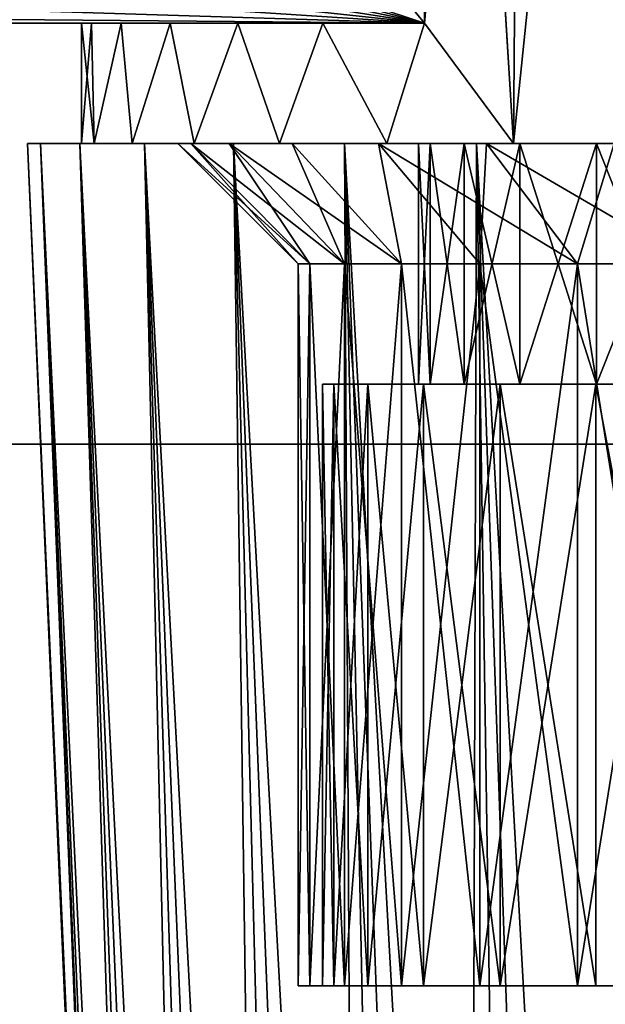
# Model space of a CAD drawing. Units: millimetres. Extents: x -43 to 25, y -89 to 238.
# Drawn here: x -7 to -2, y 20 to 29 of the extents above; entities that cross this region are included whole.
import ezdxf

# ---------------------------------------------------------------- set-up
doc = ezdxf.new("R2010")
doc.units = ezdxf.units.MM
doc.header["$LTSCALE"] = 52.148148
for name, color, linetype in [('31', 7, 'CONTINUOUS'), ('32', 7, 'CONTINUOUS'), ('34', 7, 'CONTINUOUS'), ('420', 7, 'CONTINUOUS'), ('423', 7, 'CONTINUOUS'), ('427', 7, 'CONTINUOUS'), ('475', 7, 'CONTINUOUS'), ('478', 7, 'CONTINUOUS'), ('479', 7, 'CONTINUOUS'), ('480', 7, 'CONTINUOUS'), ('481', 7, 'CONTINUOUS'), ('482', 7, 'CONTINUOUS'), ('483', 7, 'CONTINUOUS'), ('484', 7, 'CONTINUOUS'), ('485', 7, 'CONTINUOUS'), ('486', 7, 'CONTINUOUS'), ('487', 7, 'CONTINUOUS'), ('488', 7, 'CONTINUOUS'), ('87', 7, 'CONTINUOUS'), ('88', 7, 'CONTINUOUS'), ('89', 7, 'CONTINUOUS'), ('98', 7, 'CONTINUOUS')]:
    doc.layers.add(name, color=color, linetype=linetype)

msp = doc.modelspace()

# ---------------------------------------------------------------- linework, layer by layer
at = {"layer": '31', "color": 7, "linetype": 'CONTINUOUS', "true_color": 0xc8c8c8}
for points in [[(-25, 25, 16), (25, 25, 16), (4.2995, 9.4147, 16), (-25, 25, 16)], [(-6.7778, 7.822, 16), (-25, 25, 16), (-5.5957, 8.7069, 16), (-6.7778, 7.822, 16)], [(-5.5957, 8.7069, 16), (-25, 25, 16), (-4.2995, 9.4147, 16), (-5.5957, 8.7069, 16)], [(-4.2995, 9.4147, 16), (-25, 25, 16), (-2.9159, 9.9307, 16), (-4.2995, 9.4147, 16)], [(-2.9159, 9.9307, 16), (-25, 25, 16), (-1.473, 10.2446, 16), (-2.9159, 9.9307, 16)], [(-1.473, 10.2446, 16), (-25, 25, 16), (0, 10.35, 16), (-1.473, 10.2446, 16)], [(0, 10.35, 16), (-25, 25, 16), (1.473, 10.2446, 16), (0, 10.35, 16)], [(1.473, 10.2446, 16), (-25, 25, 16), (2.9159, 9.9307, 16), (1.473, 10.2446, 16)], [(2.9159, 9.9307, 16), (-25, 25, 16), (4.2995, 9.4147, 16), (2.9159, 9.9307, 16)]]:
    msp.add_3dface(points, dxfattribs=at)
at = {"layer": '32', "color": 7, "linetype": 'CONTINUOUS', "true_color": 0xc8c8c8}
for points in [[(-25, 25, 20), (-12.5, 12.5, 20), (25, 25, 20), (-25, 25, 20)], [(-12.5, 12.5, 20), (12.5, 12.5, 20), (25, 25, 20), (-12.5, 12.5, 20)]]:
    msp.add_3dface(points, dxfattribs=at)
at = {"layer": '34', "color": 7, "linetype": 'CONTINUOUS', "true_color": 0xc8c8c8}
for points in [[(25, 25, 16), (-25, 25, 16), (25, 25, 20), (25, 25, 16)], [(-25, 25, 16), (-25, 25, 20), (25, 25, 20), (-25, 25, 16)]]:
    msp.add_3dface(points, dxfattribs=at)
at = {"layer": '420', "color": 7, "linetype": 'CONTINUOUS', "true_color": 0xaaaaaa}
for points in [[(-3.3522, 39.45, 91.9), (-2.6129, 27.5, 92.6584), (-3.3522, 39.5, 91.9), (-3.3522, 39.45, 91.9)], [(-3.3522, 39.5, 91.9), (-2.6129, 27.5, 92.6584), (-2.5306, 37.7424, 92.7349), (-3.3522, 39.5, 91.9)], [(-3.3522, 28.5, 91.9), (-2.6129, 27.5, 92.6584), (-3.3522, 39.45, 91.9), (-3.3522, 28.5, 91.9)], [(-2.6129, 27.5, 92.6584), (-1.4164, 27.5, 93.6318), (-2.5306, 37.7424, 92.7349), (-2.6129, 27.5, 92.6584)], [(-2.5306, 37.7424, 92.7349), (-1.4164, 27.5, 93.6318), (-1.7054, 36.2978, 93.421), (-2.5306, 37.7424, 92.7349)], [(-6.2, 27.5, 84.4), (-6.0947, 27.5, 85.9388), (-6.2, 28.5, 84.4), (-6.2, 27.5, 84.4)], [(-6.0947, 27.5, 85.9388), (-6.1174, 28.5, 85.7636), (-6.2, 28.5, 84.4), (-6.0947, 27.5, 85.9388)], [(-6.0947, 27.5, 85.9388), (-5.871, 28.5, 87.107), (-6.1174, 28.5, 85.7636), (-6.0947, 27.5, 85.9388)], [(-6.0947, 27.5, 85.9388), (-5.781, 27.5, 87.4487), (-5.871, 28.5, 87.107), (-6.0947, 27.5, 85.9388)], [(-5.781, 27.5, 87.4487), (-5.4641, 28.5, 88.4112), (-5.871, 28.5, 87.107), (-5.781, 27.5, 87.4487)], [(-5.781, 27.5, 87.4487), (-5.2645, 27.5, 88.9019), (-5.4641, 28.5, 88.4112), (-5.781, 27.5, 87.4487)], [(-5.2645, 27.5, 88.9019), (-4.9028, 28.5, 89.6569), (-5.4641, 28.5, 88.4112), (-5.2645, 27.5, 88.9019)], [(-5.2645, 27.5, 88.9019), (-4.5549, 27.5, 90.2714), (-4.9028, 28.5, 89.6569), (-5.2645, 27.5, 88.9019)], [(-4.5549, 27.5, 90.2714), (-4.1955, 28.5, 90.8252), (-4.9028, 28.5, 89.6569), (-4.5549, 27.5, 90.2714)], [(-4.5549, 27.5, 90.2714), (-3.6655, 27.5, 91.5313), (-4.1955, 28.5, 90.8252), (-4.5549, 27.5, 90.2714)], [(-3.6655, 27.5, 91.5313), (-3.3522, 28.5, 91.9), (-4.1955, 28.5, 90.8252), (-3.6655, 27.5, 91.5313)], [(-3.6655, 27.5, 91.5313), (-2.6129, 27.5, 92.6584), (-3.3522, 28.5, 91.9), (-3.6655, 27.5, 91.5313)]]:
    msp.add_3dface(points, dxfattribs=at)
at = {"layer": '423', "color": 7, "linetype": 'CONTINUOUS', "true_color": 0xaaaaaa}
for points in [[(-2.531, 37.7431, 76.0655), (-3.3522, 28.5, 76.9), (-3.3522, 39.45, 76.9), (-2.531, 37.7431, 76.0655)], [(-2.6129, 27.5, 76.1416), (-3.3522, 28.5, 76.9), (-2.531, 37.7431, 76.0655), (-2.6129, 27.5, 76.1416)], [(-2.6129, 27.5, 76.1416), (-2.531, 37.7431, 76.0655), (-1.7061, 36.2989, 75.3795), (-2.6129, 27.5, 76.1416)], [(-1.4164, 27.5, 75.1682), (-2.6129, 27.5, 76.1416), (-1.7061, 36.2989, 75.3795), (-1.4164, 27.5, 75.1682)], [(-6.0947, 27.5, 82.8612), (-6.2, 27.5, 84.4), (-6.1174, 28.5, 83.0364), (-6.0947, 27.5, 82.8612)], [(-6.2, 27.5, 84.4), (-6.2, 28.5, 84.4), (-6.1174, 28.5, 83.0364), (-6.2, 27.5, 84.4)], [(-6.0947, 27.5, 82.8612), (-6.1174, 28.5, 83.0364), (-5.871, 28.5, 81.693), (-6.0947, 27.5, 82.8612)], [(-5.781, 27.5, 81.3513), (-6.0947, 27.5, 82.8612), (-5.871, 28.5, 81.693), (-5.781, 27.5, 81.3513)], [(-5.781, 27.5, 81.3513), (-5.871, 28.5, 81.693), (-5.4641, 28.5, 80.3888), (-5.781, 27.5, 81.3513)], [(-5.2645, 27.5, 79.8981), (-5.781, 27.5, 81.3513), (-5.4641, 28.5, 80.3888), (-5.2645, 27.5, 79.8981)], [(-5.2645, 27.5, 79.8981), (-5.4641, 28.5, 80.3888), (-4.9028, 28.5, 79.1431), (-5.2645, 27.5, 79.8981)], [(-4.5549, 27.5, 78.5286), (-5.2645, 27.5, 79.8981), (-4.9028, 28.5, 79.1431), (-4.5549, 27.5, 78.5286)], [(-4.5549, 27.5, 78.5286), (-4.9028, 28.5, 79.1431), (-4.1955, 28.5, 77.9748), (-4.5549, 27.5, 78.5286)], [(-3.6655, 27.5, 77.2687), (-4.5549, 27.5, 78.5286), (-4.1955, 28.5, 77.9748), (-3.6655, 27.5, 77.2687)], [(-3.6655, 27.5, 77.2687), (-4.1955, 28.5, 77.9748), (-3.3522, 28.5, 76.9), (-3.6655, 27.5, 77.2687)], [(-2.6129, 27.5, 76.1416), (-3.6655, 27.5, 77.2687), (-3.3522, 28.5, 76.9), (-2.6129, 27.5, 76.1416)]]:
    msp.add_3dface(points, dxfattribs=at)
at = {"layer": '427', "linetype": 'CONTINUOUS'}
for points in [[(-3.3522, 28.5, 76.9), (-12.4, 31.5, 76.9), (-12.4, 39.45, 76.9), (-3.3522, 28.5, 76.9)], [(-3.3522, 39.45, 76.9), (-3.3522, 28.5, 76.9), (-12.4, 39.45, 76.9), (-3.3522, 39.45, 76.9)], [(-3.3522, 28.5, 76.9), (-12.3423, 30.9145, 76.9), (-12.4, 31.5, 76.9), (-3.3522, 28.5, 76.9)], [(-3.3522, 28.5, 76.9), (-12.1716, 30.352, 76.9), (-12.3423, 30.9145, 76.9), (-3.3522, 28.5, 76.9)], [(-3.3522, 28.5, 76.9), (-11.8945, 29.8335, 76.9), (-12.1716, 30.352, 76.9), (-3.3522, 28.5, 76.9)], [(-3.3522, 28.5, 76.9), (-11.5213, 29.3787, 76.9), (-11.8945, 29.8335, 76.9), (-3.3522, 28.5, 76.9)], [(-3.3522, 28.5, 76.9), (-11.0665, 29.0055, 76.9), (-11.5213, 29.3787, 76.9), (-3.3522, 28.5, 76.9)], [(-3.3522, 28.5, 76.9), (-10.548, 28.7284, 76.9), (-11.0665, 29.0055, 76.9), (-3.3522, 28.5, 76.9)], [(-3.3522, 28.5, 76.9), (-9.9855, 28.5577, 76.9), (-10.548, 28.7284, 76.9), (-3.3522, 28.5, 76.9)], [(-3.3522, 28.5, 76.9), (-9.4, 28.5, 76.9), (-9.9855, 28.5577, 76.9), (-3.3522, 28.5, 76.9)]]:
    msp.add_3dface(points, dxfattribs=at)
at = {"layer": '475', "linetype": 'CONTINUOUS'}
for points in [[(-9.9855, 28.5577, 91.9), (-9.4, 28.5, 91.9), (-3.3522, 39.45, 91.9), (-9.9855, 28.5577, 91.9)], [(-9.4, 28.5, 91.9), (-3.3522, 28.5, 91.9), (-3.3522, 39.45, 91.9), (-9.4, 28.5, 91.9)]]:
    msp.add_3dface(points, dxfattribs=at)
at = {"layer": '478', "color": 7, "linetype": 'CONTINUOUS', "true_color": 0xaaaaaa}
for points in [[(-4.4, 20.5, 84.4), (-4.3033, 20.5, 85.7519), (-4.2, 20.5, 84.4), (-4.4, 20.5, 84.4)], [(-4.3033, 20.5, 83.0481), (-4.4, 20.5, 84.4), (-4.1053, 20.5, 83.0764), (-4.3033, 20.5, 83.0481)], [(-4.1053, 20.5, 83.0764), (-4.4, 20.5, 84.4), (-4.2, 20.5, 84.4), (-4.1053, 20.5, 83.0764)], [(-4.3033, 20.5, 85.7519), (-4.0152, 20.5, 87.0765), (-3.8233, 20.5, 87.0201), (-4.3033, 20.5, 85.7519)], [(-4.2, 20.5, 84.4), (-4.3033, 20.5, 85.7519), (-4.1053, 20.5, 85.7236), (-4.2, 20.5, 84.4)], [(-4.1053, 20.5, 85.7236), (-4.3033, 20.5, 85.7519), (-3.8233, 20.5, 87.0201), (-4.1053, 20.5, 85.7236)], [(-4.0152, 20.5, 81.7235), (-4.3033, 20.5, 83.0481), (-3.8233, 20.5, 81.7799), (-4.0152, 20.5, 81.7235)], [(-3.8233, 20.5, 81.7799), (-4.3033, 20.5, 83.0481), (-4.1053, 20.5, 83.0764), (-3.8233, 20.5, 81.7799)], [(-4.0152, 20.5, 87.0765), (-3.5415, 20.5, 88.3464), (-3.3596, 20.5, 88.2633), (-4.0152, 20.5, 87.0765)], [(-3.8233, 20.5, 87.0201), (-4.0152, 20.5, 87.0765), (-3.3596, 20.5, 88.2633), (-3.8233, 20.5, 87.0201)], [(-3.5415, 20.5, 80.4536), (-4.0152, 20.5, 81.7235), (-3.3596, 20.5, 80.5367), (-3.5415, 20.5, 80.4536)], [(-3.3596, 20.5, 80.5367), (-4.0152, 20.5, 81.7235), (-3.8233, 20.5, 81.7799), (-3.3596, 20.5, 80.5367)], [(-3.5415, 20.5, 88.3464), (-2.8917, 20.5, 89.5363), (-2.7236, 20.5, 89.428), (-3.5415, 20.5, 88.3464)], [(-3.3596, 20.5, 88.2633), (-3.5415, 20.5, 88.3464), (-2.7236, 20.5, 89.428), (-3.3596, 20.5, 88.2633)], [(-2.8917, 20.5, 79.2637), (-3.5415, 20.5, 80.4536), (-2.7236, 20.5, 79.372), (-2.8917, 20.5, 79.2637)], [(-2.7236, 20.5, 79.372), (-3.5415, 20.5, 80.4536), (-3.3596, 20.5, 80.5367), (-2.7236, 20.5, 79.372)], [(-2.8917, 20.5, 89.5363), (-2.0798, 20.5, 90.621), (-1.9285, 20.5, 90.4902), (-2.8917, 20.5, 89.5363)], [(-2.7236, 20.5, 89.428), (-2.8917, 20.5, 89.5363), (-1.9285, 20.5, 90.4902), (-2.7236, 20.5, 89.428)], [(-2.0798, 20.5, 78.179), (-2.8917, 20.5, 79.2637), (-1.9285, 20.5, 78.3098), (-2.0798, 20.5, 78.179)], [(-1.9285, 20.5, 78.3098), (-2.8917, 20.5, 79.2637), (-2.7236, 20.5, 79.372), (-1.9285, 20.5, 78.3098)], [(-2.0798, 20.5, 90.621), (-1.1212, 20.5, 91.5796), (-0.9903, 20.5, 91.4284), (-2.0798, 20.5, 90.621)], [(-1.9285, 20.5, 90.4902), (-2.0798, 20.5, 90.621), (-0.9903, 20.5, 91.4284), (-1.9285, 20.5, 90.4902)], [(-1.1212, 20.5, 77.2204), (-2.0798, 20.5, 78.179), (-0.9903, 20.5, 77.3716), (-1.1212, 20.5, 77.2204)], [(-0.9903, 20.5, 77.3716), (-2.0798, 20.5, 78.179), (-1.9285, 20.5, 78.3098), (-0.9903, 20.5, 77.3716)]]:
    msp.add_3dface(points, dxfattribs=at)
at = {"layer": '479', "color": 7, "linetype": 'CONTINUOUS', "true_color": 0xaaaaaa}
for points in [[(-4.4, 20.5, 84.4), (-4.3033, 20.5, 83.0481), (-4.4, 26.5, 84.4), (-4.4, 20.5, 84.4)], [(-4.4, 26.5, 84.4), (-4.3033, 20.5, 83.0481), (-4.3033, 26.5, 83.048), (-4.4, 26.5, 84.4)], [(-4.3033, 20.5, 83.0481), (-4.0152, 20.5, 81.7235), (-4.3033, 26.5, 83.048), (-4.3033, 20.5, 83.0481)], [(-4.3033, 26.5, 83.048), (-4.0152, 20.5, 81.7235), (-4.0152, 26.5, 81.7236), (-4.3033, 26.5, 83.048)], [(-4.0152, 20.5, 81.7235), (-3.5415, 20.5, 80.4536), (-4.0152, 26.5, 81.7236), (-4.0152, 20.5, 81.7235)], [(-4.0152, 26.5, 81.7236), (-3.5415, 20.5, 80.4536), (-3.5414, 26.5, 80.4534), (-4.0152, 26.5, 81.7236)], [(-3.5415, 20.5, 80.4536), (-2.8917, 20.5, 79.2637), (-3.5414, 26.5, 80.4534), (-3.5415, 20.5, 80.4536)], [(-3.5414, 26.5, 80.4534), (-2.8917, 20.5, 79.2637), (-2.8918, 26.5, 79.2638), (-3.5414, 26.5, 80.4534)], [(-2.8917, 20.5, 79.2637), (-2.0798, 20.5, 78.179), (-2.8918, 26.5, 79.2638), (-2.8917, 20.5, 79.2637)], [(-2.8918, 26.5, 79.2638), (-2.0798, 20.5, 78.179), (-2.0797, 26.5, 78.179), (-2.8918, 26.5, 79.2638)], [(-2.0798, 20.5, 78.179), (-1.1212, 20.5, 77.2204), (-2.0797, 26.5, 78.179), (-2.0798, 20.5, 78.179)], [(-2.0797, 26.5, 78.179), (-1.1212, 20.5, 77.2204), (-1.1211, 26.5, 77.2203), (-2.0797, 26.5, 78.179)]]:
    msp.add_3dface(points, dxfattribs=at)
at = {"layer": '480', "color": 7, "linetype": 'CONTINUOUS', "true_color": 0xaaaaaa}
for points in [[(-4.4, 26.5, 84.4), (-4.3033, 26.5, 83.048), (-5.4, 27.5, 84.4), (-4.4, 26.5, 84.4)], [(-5.4, 27.5, 84.4), (-4.3033, 26.5, 83.048), (-5.2931, 27.5, 82.9056), (-5.4, 27.5, 84.4)], [(-4.3033, 26.5, 83.048), (-4.0152, 26.5, 81.7236), (-5.2931, 27.5, 82.9056), (-4.3033, 26.5, 83.048)], [(-5.2931, 27.5, 82.9056), (-4.0152, 26.5, 81.7236), (-4.9747, 27.5, 81.4418), (-5.2931, 27.5, 82.9056)], [(-4.0152, 26.5, 81.7236), (-3.5414, 26.5, 80.4534), (-4.9747, 27.5, 81.4418), (-4.0152, 26.5, 81.7236)], [(-4.9747, 27.5, 81.4418), (-3.5414, 26.5, 80.4534), (-4.4512, 27.5, 80.0382), (-4.9747, 27.5, 81.4418)], [(-4.4512, 27.5, 80.0382), (-3.5414, 26.5, 80.4534), (-3.7331, 27.5, 78.7232), (-4.4512, 27.5, 80.0382)], [(-3.5414, 26.5, 80.4534), (-2.8918, 26.5, 79.2638), (-3.7331, 27.5, 78.7232), (-3.5414, 26.5, 80.4534)], [(-2.8918, 26.5, 79.2638), (-2.0797, 26.5, 78.179), (-3.7331, 27.5, 78.7232), (-2.8918, 26.5, 79.2638)], [(-3.7331, 27.5, 78.7232), (-2.0797, 26.5, 78.179), (-2.8353, 27.5, 77.5239), (-3.7331, 27.5, 78.7232)], [(-2.0797, 26.5, 78.179), (-1.1211, 26.5, 77.2203), (-2.8353, 27.5, 77.5239), (-2.0797, 26.5, 78.179)], [(-2.8353, 27.5, 77.5239), (-1.1211, 26.5, 77.2203), (-1.7761, 27.5, 76.4647), (-2.8353, 27.5, 77.5239)]]:
    msp.add_3dface(points, dxfattribs=at)
at = {"layer": '481', "color": 7, "linetype": 'CONTINUOUS', "true_color": 0xaaaaaa}
for points in [[(-4.3033, 20.5, 85.7519), (-4.4, 20.5, 84.4), (-4.3033, 26.5, 85.752), (-4.3033, 20.5, 85.7519)], [(-4.4, 20.5, 84.4), (-4.4, 26.5, 84.4), (-4.3033, 26.5, 85.752), (-4.4, 20.5, 84.4)], [(-4.0152, 20.5, 87.0765), (-4.3033, 20.5, 85.7519), (-4.0152, 26.5, 87.0764), (-4.0152, 20.5, 87.0765)], [(-4.0152, 26.5, 87.0764), (-4.3033, 20.5, 85.7519), (-4.3033, 26.5, 85.752), (-4.0152, 26.5, 87.0764)], [(-3.5415, 20.5, 88.3464), (-4.0152, 20.5, 87.0765), (-3.5414, 26.5, 88.3466), (-3.5415, 20.5, 88.3464)], [(-3.5414, 26.5, 88.3466), (-4.0152, 20.5, 87.0765), (-4.0152, 26.5, 87.0764), (-3.5414, 26.5, 88.3466)], [(-2.8917, 20.5, 89.5363), (-3.5415, 20.5, 88.3464), (-2.8918, 26.5, 89.5362), (-2.8917, 20.5, 89.5363)], [(-2.8918, 26.5, 89.5362), (-3.5415, 20.5, 88.3464), (-3.5414, 26.5, 88.3466), (-2.8918, 26.5, 89.5362)], [(-2.0797, 26.5, 90.621), (-2.8917, 20.5, 89.5363), (-2.8918, 26.5, 89.5362), (-2.0797, 26.5, 90.621)], [(-2.0798, 20.5, 90.621), (-2.8917, 20.5, 89.5363), (-2.0797, 26.5, 90.621), (-2.0798, 20.5, 90.621)], [(-1.1212, 20.5, 91.5796), (-2.0798, 20.5, 90.621), (-1.1211, 26.5, 91.5797), (-1.1212, 20.5, 91.5796)], [(-1.1211, 26.5, 91.5797), (-2.0798, 20.5, 90.621), (-2.0797, 26.5, 90.621), (-1.1211, 26.5, 91.5797)]]:
    msp.add_3dface(points, dxfattribs=at)
at = {"layer": '482', "color": 7, "linetype": 'CONTINUOUS', "true_color": 0xaaaaaa}
for points in [[(-4.4, 26.5, 84.4), (-5.4, 27.5, 84.4), (-5.2931, 27.5, 85.8944), (-4.4, 26.5, 84.4)], [(-4.3033, 26.5, 85.752), (-4.4, 26.5, 84.4), (-5.2931, 27.5, 85.8944), (-4.3033, 26.5, 85.752)], [(-4.9747, 27.5, 87.3582), (-4.3033, 26.5, 85.752), (-5.2931, 27.5, 85.8944), (-4.9747, 27.5, 87.3582)], [(-4.0152, 26.5, 87.0764), (-4.3033, 26.5, 85.752), (-4.9747, 27.5, 87.3582), (-4.0152, 26.5, 87.0764)], [(-4.4512, 27.5, 88.7618), (-4.0152, 26.5, 87.0764), (-4.9747, 27.5, 87.3582), (-4.4512, 27.5, 88.7618)], [(-3.5414, 26.5, 88.3466), (-4.0152, 26.5, 87.0764), (-4.4512, 27.5, 88.7618), (-3.5414, 26.5, 88.3466)], [(-3.7331, 27.5, 90.0768), (-3.5414, 26.5, 88.3466), (-4.4512, 27.5, 88.7618), (-3.7331, 27.5, 90.0768)], [(-2.8918, 26.5, 89.5362), (-3.5414, 26.5, 88.3466), (-3.7331, 27.5, 90.0768), (-2.8918, 26.5, 89.5362)], [(-2.8353, 27.5, 91.2761), (-2.8918, 26.5, 89.5362), (-3.7331, 27.5, 90.0768), (-2.8353, 27.5, 91.2761)], [(-2.0797, 26.5, 90.621), (-2.8918, 26.5, 89.5362), (-2.8353, 27.5, 91.2761), (-2.0797, 26.5, 90.621)], [(-1.7761, 27.5, 92.3353), (-2.0797, 26.5, 90.621), (-2.8353, 27.5, 91.2761), (-1.7761, 27.5, 92.3353)], [(-1.1211, 26.5, 91.5797), (-2.0797, 26.5, 90.621), (-1.7761, 27.5, 92.3353), (-1.1211, 26.5, 91.5797)]]:
    msp.add_3dface(points, dxfattribs=at)
at = {"layer": '483', "linetype": 'CONTINUOUS'}
for points in [[(-5.4, 27.5, 84.4), (-5.2931, 27.5, 82.9056), (-3.4, 27.5, 84.4), (-5.4, 27.5, 84.4)], [(-5.2931, 27.5, 85.8944), (-5.4, 27.5, 84.4), (-3.305, 27.5, 85.6672), (-5.2931, 27.5, 85.8944)], [(-3.305, 27.5, 85.6672), (-5.4, 27.5, 84.4), (-3.4, 27.5, 84.4), (-3.305, 27.5, 85.6672)], [(-5.2931, 27.5, 82.9056), (-4.9747, 27.5, 81.4418), (-3.0225, 27.5, 81.8949), (-5.2931, 27.5, 82.9056)], [(-3.4, 27.5, 84.4), (-5.2931, 27.5, 82.9056), (-3.305, 27.5, 83.1328), (-3.4, 27.5, 84.4)], [(-3.305, 27.5, 83.1328), (-5.2931, 27.5, 82.9056), (-3.0225, 27.5, 81.8949), (-3.305, 27.5, 83.1328)], [(-4.9747, 27.5, 87.3582), (-5.2931, 27.5, 85.8944), (-3.0225, 27.5, 86.9051), (-4.9747, 27.5, 87.3582)], [(-3.0225, 27.5, 86.9051), (-5.2931, 27.5, 85.8944), (-3.305, 27.5, 85.6672), (-3.0225, 27.5, 86.9051)], [(-4.9747, 27.5, 81.4418), (-4.4512, 27.5, 80.0382), (-2.5581, 27.5, 80.7117), (-4.9747, 27.5, 81.4418)], [(-3.0225, 27.5, 81.8949), (-4.9747, 27.5, 81.4418), (-2.5581, 27.5, 80.7117), (-3.0225, 27.5, 81.8949)], [(-4.4512, 27.5, 88.7618), (-4.9747, 27.5, 87.3582), (-2.5581, 27.5, 88.0883), (-4.4512, 27.5, 88.7618)], [(-2.5581, 27.5, 88.0883), (-4.9747, 27.5, 87.3582), (-3.0225, 27.5, 86.9051), (-2.5581, 27.5, 88.0883)], [(-4.4512, 27.5, 80.0382), (-3.7331, 27.5, 78.7232), (-1.923, 27.5, 79.6117), (-4.4512, 27.5, 80.0382)], [(-2.5581, 27.5, 80.7117), (-4.4512, 27.5, 80.0382), (-1.923, 27.5, 79.6117), (-2.5581, 27.5, 80.7117)], [(-3.7331, 27.5, 90.0768), (-4.4512, 27.5, 88.7618), (-1.923, 27.5, 89.1883), (-3.7331, 27.5, 90.0768)], [(-1.923, 27.5, 89.1883), (-4.4512, 27.5, 88.7618), (-2.5581, 27.5, 88.0883), (-1.923, 27.5, 89.1883)], [(-3.7331, 27.5, 78.7232), (-2.8353, 27.5, 77.5239), (-1.131, 27.5, 78.6186), (-3.7331, 27.5, 78.7232)], [(-1.923, 27.5, 79.6117), (-3.7331, 27.5, 78.7232), (-1.131, 27.5, 78.6186), (-1.923, 27.5, 79.6117)], [(-2.8353, 27.5, 91.2761), (-3.7331, 27.5, 90.0768), (-0.1995, 27.5, 91.0457), (-2.8353, 27.5, 91.2761)], [(-0.1995, 27.5, 91.0457), (-3.7331, 27.5, 90.0768), (-1.131, 27.5, 90.1814), (-0.1995, 27.5, 91.0457)], [(-1.131, 27.5, 90.1814), (-3.7331, 27.5, 90.0768), (-1.923, 27.5, 89.1883), (-1.131, 27.5, 90.1814)], [(-2.8353, 27.5, 77.5239), (-1.7761, 27.5, 76.4647), (0.8497, 27.5, 77.039), (-2.8353, 27.5, 77.5239)], [(-1.131, 27.5, 78.6186), (-2.8353, 27.5, 77.5239), (-0.1995, 27.5, 77.7543), (-1.131, 27.5, 78.6186)], [(-0.1995, 27.5, 77.7543), (-2.8353, 27.5, 77.5239), (0.8497, 27.5, 77.039), (-0.1995, 27.5, 77.7543)], [(-1.7761, 27.5, 92.3353), (-2.8353, 27.5, 91.2761), (1.9946, 27.5, 92.3124), (-1.7761, 27.5, 92.3353)], [(1.9946, 27.5, 92.3124), (-2.8353, 27.5, 91.2761), (0.8497, 27.5, 91.761), (1.9946, 27.5, 92.3124)], [(0.8497, 27.5, 91.761), (-2.8353, 27.5, 91.2761), (-0.1995, 27.5, 91.0457), (0.8497, 27.5, 91.761)]]:
    msp.add_3dface(points, dxfattribs=at)
at = {"layer": '484', "linetype": 'CONTINUOUS'}
for points in [[(-3.305, 27.5, 85.6672), (-3.4, 27.5, 84.4), (-3.305, 25.5, 85.6672), (-3.305, 27.5, 85.6672)], [(-3.305, 25.5, 85.6672), (-3.4, 27.5, 84.4), (-3.4, 25.5, 84.4), (-3.305, 25.5, 85.6672)], [(-3.0225, 27.5, 86.9051), (-3.305, 27.5, 85.6672), (-3.0225, 25.5, 86.9051), (-3.0225, 27.5, 86.9051)], [(-3.0225, 25.5, 86.9051), (-3.305, 27.5, 85.6672), (-3.305, 25.5, 85.6672), (-3.0225, 25.5, 86.9051)], [(-2.5581, 27.5, 88.0883), (-3.0225, 27.5, 86.9051), (-2.5581, 25.5, 88.0883), (-2.5581, 27.5, 88.0883)], [(-2.5581, 25.5, 88.0883), (-3.0225, 27.5, 86.9051), (-3.0225, 25.5, 86.9051), (-2.5581, 25.5, 88.0883)], [(-1.923, 27.5, 89.1883), (-2.5581, 27.5, 88.0883), (-1.923, 25.5, 89.1883), (-1.923, 27.5, 89.1883)], [(-1.923, 25.5, 89.1883), (-2.5581, 27.5, 88.0883), (-2.5581, 25.5, 88.0883), (-1.923, 25.5, 89.1883)], [(-1.131, 27.5, 90.1814), (-1.923, 27.5, 89.1883), (-1.131, 25.5, 90.1814), (-1.131, 27.5, 90.1814)], [(-1.131, 25.5, 90.1814), (-1.923, 27.5, 89.1883), (-1.923, 25.5, 89.1883), (-1.131, 25.5, 90.1814)]]:
    msp.add_3dface(points, dxfattribs=at)
at = {"layer": '485', "linetype": 'CONTINUOUS'}
for points in [[(-4.1053, 25.5, 85.7239), (-3.4, 25.5, 84.4), (-4.2, 25.5, 84.4), (-4.1053, 25.5, 85.7239)], [(-4.2, 25.5, 84.4), (-3.4, 25.5, 84.4), (-3.305, 25.5, 83.1328), (-4.2, 25.5, 84.4)], [(-4.1053, 25.5, 83.0761), (-4.2, 25.5, 84.4), (-3.305, 25.5, 83.1328), (-4.1053, 25.5, 83.0761)], [(-3.0225, 25.5, 86.9051), (-3.305, 25.5, 85.6672), (-4.1053, 25.5, 85.7239), (-3.0225, 25.5, 86.9051)], [(-3.8234, 25.5, 87.0197), (-3.0225, 25.5, 86.9051), (-4.1053, 25.5, 85.7239), (-3.8234, 25.5, 87.0197)], [(-3.305, 25.5, 85.6672), (-3.4, 25.5, 84.4), (-4.1053, 25.5, 85.7239), (-3.305, 25.5, 85.6672)], [(-3.8234, 25.5, 81.7803), (-4.1053, 25.5, 83.0761), (-3.0225, 25.5, 81.8949), (-3.8234, 25.5, 81.7803)], [(-3.0225, 25.5, 81.8949), (-4.1053, 25.5, 83.0761), (-3.305, 25.5, 83.1328), (-3.0225, 25.5, 81.8949)], [(-2.5581, 25.5, 88.0883), (-3.0225, 25.5, 86.9051), (-3.8234, 25.5, 87.0197), (-2.5581, 25.5, 88.0883)], [(-3.3594, 25.5, 88.2638), (-2.5581, 25.5, 88.0883), (-3.8234, 25.5, 87.0197), (-3.3594, 25.5, 88.2638)], [(-3.3594, 25.5, 80.5362), (-3.8234, 25.5, 81.7803), (-2.5581, 25.5, 80.7117), (-3.3594, 25.5, 80.5362)], [(-2.5581, 25.5, 80.7117), (-3.8234, 25.5, 81.7803), (-3.0225, 25.5, 81.8949), (-2.5581, 25.5, 80.7117)], [(-1.923, 25.5, 89.1883), (-2.5581, 25.5, 88.0883), (-3.3594, 25.5, 88.2638), (-1.923, 25.5, 89.1883)], [(-2.7237, 25.5, 89.4278), (-1.923, 25.5, 89.1883), (-3.3594, 25.5, 88.2638), (-2.7237, 25.5, 89.4278)], [(-2.7237, 25.5, 79.3722), (-3.3594, 25.5, 80.5362), (-1.923, 25.5, 79.6117), (-2.7237, 25.5, 79.3722)], [(-1.923, 25.5, 79.6117), (-3.3594, 25.5, 80.5362), (-2.5581, 25.5, 80.7117), (-1.923, 25.5, 79.6117)], [(-1.131, 25.5, 90.1814), (-1.923, 25.5, 89.1883), (-2.7237, 25.5, 89.4278), (-1.131, 25.5, 90.1814)], [(-1.9284, 25.5, 90.4903), (-1.131, 25.5, 90.1814), (-2.7237, 25.5, 89.4278), (-1.9284, 25.5, 90.4903)], [(-1.9284, 25.5, 78.3097), (-2.7237, 25.5, 79.3722), (-1.131, 25.5, 78.6186), (-1.9284, 25.5, 78.3097)], [(-1.131, 25.5, 78.6186), (-2.7237, 25.5, 79.3722), (-1.923, 25.5, 79.6117), (-1.131, 25.5, 78.6186)], [(-0.1995, 25.5, 91.0457), (-1.131, 25.5, 90.1814), (-1.9284, 25.5, 90.4903), (-0.1995, 25.5, 91.0457)], [(-0.9902, 25.5, 91.4285), (-0.1995, 25.5, 91.0457), (-1.9284, 25.5, 90.4903), (-0.9902, 25.5, 91.4285)], [(-0.9902, 25.5, 77.3715), (-1.9284, 25.5, 78.3097), (-0.1995, 25.5, 77.7543), (-0.9902, 25.5, 77.3715)], [(-0.1995, 25.5, 77.7543), (-1.9284, 25.5, 78.3097), (-1.131, 25.5, 78.6186), (-0.1995, 25.5, 77.7543)]]:
    msp.add_3dface(points, dxfattribs=at)
at = {"layer": '486', "linetype": 'CONTINUOUS'}
for points in [[(-4.2, 20.5, 84.4), (-4.1053, 20.5, 85.7236), (-4.2, 25.5, 84.4), (-4.2, 20.5, 84.4)], [(-4.1053, 20.5, 85.7236), (-4.1053, 25.5, 85.7239), (-4.2, 25.5, 84.4), (-4.1053, 20.5, 85.7236)], [(-4.1053, 20.5, 85.7236), (-3.8233, 20.5, 87.0201), (-4.1053, 25.5, 85.7239), (-4.1053, 20.5, 85.7236)], [(-3.8233, 20.5, 87.0201), (-3.8234, 25.5, 87.0197), (-4.1053, 25.5, 85.7239), (-3.8233, 20.5, 87.0201)], [(-3.8233, 20.5, 87.0201), (-3.3596, 20.5, 88.2633), (-3.8234, 25.5, 87.0197), (-3.8233, 20.5, 87.0201)], [(-3.3596, 20.5, 88.2633), (-3.3594, 25.5, 88.2638), (-3.8234, 25.5, 87.0197), (-3.3596, 20.5, 88.2633)], [(-3.3596, 20.5, 88.2633), (-2.7236, 20.5, 89.428), (-3.3594, 25.5, 88.2638), (-3.3596, 20.5, 88.2633)], [(-2.7236, 20.5, 89.428), (-2.7237, 25.5, 89.4278), (-3.3594, 25.5, 88.2638), (-2.7236, 20.5, 89.428)], [(-2.7236, 20.5, 89.428), (-1.9285, 20.5, 90.4902), (-2.7237, 25.5, 89.4278), (-2.7236, 20.5, 89.428)], [(-1.9285, 20.5, 90.4902), (-1.9284, 25.5, 90.4903), (-2.7237, 25.5, 89.4278), (-1.9285, 20.5, 90.4902)], [(-1.9285, 20.5, 90.4902), (-0.9903, 20.5, 91.4284), (-1.9284, 25.5, 90.4903), (-1.9285, 20.5, 90.4902)], [(-0.9903, 20.5, 91.4284), (-0.9902, 25.5, 91.4285), (-1.9284, 25.5, 90.4903), (-0.9903, 20.5, 91.4284)]]:
    msp.add_3dface(points, dxfattribs=at)
at = {"layer": '487', "linetype": 'CONTINUOUS'}
for points in [[(-3.4, 27.5, 84.4), (-3.305, 27.5, 83.1328), (-3.4, 25.5, 84.4), (-3.4, 27.5, 84.4)], [(-3.4, 25.5, 84.4), (-3.305, 27.5, 83.1328), (-3.305, 25.5, 83.1328), (-3.4, 25.5, 84.4)], [(-3.305, 27.5, 83.1328), (-3.0225, 27.5, 81.8949), (-3.305, 25.5, 83.1328), (-3.305, 27.5, 83.1328)], [(-3.0225, 27.5, 81.8949), (-3.0225, 25.5, 81.8949), (-3.305, 25.5, 83.1328), (-3.0225, 27.5, 81.8949)], [(-3.0225, 27.5, 81.8949), (-2.5581, 27.5, 80.7117), (-3.0225, 25.5, 81.8949), (-3.0225, 27.5, 81.8949)], [(-2.5581, 27.5, 80.7117), (-2.5581, 25.5, 80.7117), (-3.0225, 25.5, 81.8949), (-2.5581, 27.5, 80.7117)], [(-2.5581, 27.5, 80.7117), (-1.923, 27.5, 79.6117), (-2.5581, 25.5, 80.7117), (-2.5581, 27.5, 80.7117)], [(-1.923, 27.5, 79.6117), (-1.923, 25.5, 79.6117), (-2.5581, 25.5, 80.7117), (-1.923, 27.5, 79.6117)], [(-1.923, 27.5, 79.6117), (-1.131, 27.5, 78.6186), (-1.923, 25.5, 79.6117), (-1.923, 27.5, 79.6117)], [(-1.131, 27.5, 78.6186), (-1.131, 25.5, 78.6186), (-1.923, 25.5, 79.6117), (-1.131, 27.5, 78.6186)]]:
    msp.add_3dface(points, dxfattribs=at)
at = {"layer": '488', "linetype": 'CONTINUOUS'}
for points in [[(-4.1053, 20.5, 83.0764), (-4.2, 20.5, 84.4), (-4.1053, 25.5, 83.0761), (-4.1053, 20.5, 83.0764)], [(-4.2, 20.5, 84.4), (-4.2, 25.5, 84.4), (-4.1053, 25.5, 83.0761), (-4.2, 20.5, 84.4)], [(-3.8233, 20.5, 81.7799), (-4.1053, 20.5, 83.0764), (-3.8234, 25.5, 81.7803), (-3.8233, 20.5, 81.7799)], [(-4.1053, 20.5, 83.0764), (-4.1053, 25.5, 83.0761), (-3.8234, 25.5, 81.7803), (-4.1053, 20.5, 83.0764)], [(-3.8233, 20.5, 81.7799), (-3.8234, 25.5, 81.7803), (-3.3594, 25.5, 80.5362), (-3.8233, 20.5, 81.7799)], [(-3.3596, 20.5, 80.5367), (-3.8233, 20.5, 81.7799), (-3.3594, 25.5, 80.5362), (-3.3596, 20.5, 80.5367)], [(-2.7236, 20.5, 79.372), (-3.3596, 20.5, 80.5367), (-2.7237, 25.5, 79.3722), (-2.7236, 20.5, 79.372)], [(-3.3596, 20.5, 80.5367), (-3.3594, 25.5, 80.5362), (-2.7237, 25.5, 79.3722), (-3.3596, 20.5, 80.5367)], [(-2.7236, 20.5, 79.372), (-2.7237, 25.5, 79.3722), (-1.9284, 25.5, 78.3097), (-2.7236, 20.5, 79.372)], [(-1.9285, 20.5, 78.3098), (-2.7236, 20.5, 79.372), (-1.9284, 25.5, 78.3097), (-1.9285, 20.5, 78.3098)], [(-0.9903, 20.5, 77.3716), (-1.9285, 20.5, 78.3098), (-1.9284, 25.5, 78.3097), (-0.9903, 20.5, 77.3716)], [(-0.9903, 20.5, 77.3716), (-1.9284, 25.5, 78.3097), (-0.9902, 25.5, 77.3715), (-0.9903, 20.5, 77.3716)]]:
    msp.add_3dface(points, dxfattribs=at)
at = {"layer": '87', "color": 7, "linetype": 'CONTINUOUS', "true_color": 0xaaaaaa}
for points in [[(-5.4741, 0.4566, 84.4), (-5.4484, 0.4566, 85.1371), (-6.65, 27.5, 84.4), (-5.4741, 0.4566, 84.4)], [(-6.65, 27.5, 84.4), (-5.4484, 0.4566, 85.1371), (-6.5405, 27.5, 85.9999), (-6.65, 27.5, 84.4)], [(-5.3713, 0.4566, 85.8705), (-5.2434, 0.4566, 86.5968), (-6.5405, 27.5, 85.9999), (-5.3713, 0.4566, 85.8705)], [(-6.5405, 27.5, 85.9999), (-5.2434, 0.4566, 86.5968), (-6.2143, 27.5, 87.5702), (-6.5405, 27.5, 85.9999)], [(-5.4484, 0.4566, 85.1371), (-5.3713, 0.4566, 85.8705), (-6.5405, 27.5, 85.9999), (-5.4484, 0.4566, 85.1371)], [(-5.0651, 0.4566, 87.3125), (-4.8374, 0.4566, 88.0139), (-6.2143, 27.5, 87.5702), (-5.0651, 0.4566, 87.3125)], [(-6.2143, 27.5, 87.5702), (-4.8374, 0.4566, 88.0139), (-5.6772, 27.5, 89.0812), (-6.2143, 27.5, 87.5702)], [(-5.2434, 0.4566, 86.5968), (-5.0651, 0.4566, 87.3125), (-6.2143, 27.5, 87.5702), (-5.2434, 0.4566, 86.5968)], [(-4.5613, 0.4566, 88.6978), (-4.2382, 0.4566, 89.3608), (-5.6772, 27.5, 89.0812), (-4.5613, 0.4566, 88.6978)], [(-5.6772, 27.5, 89.0812), (-4.2382, 0.4566, 89.3608), (-4.9392, 27.5, 90.5054), (-5.6772, 27.5, 89.0812)], [(-4.8374, 0.4566, 88.0139), (-4.5613, 0.4566, 88.6978), (-5.6772, 27.5, 89.0812), (-4.8374, 0.4566, 88.0139)], [(-3.8697, 0.4566, 89.9996), (-3.4576, 0.4566, 90.6112), (-4.9392, 27.5, 90.5054), (-3.8697, 0.4566, 89.9996)], [(-4.9392, 27.5, 90.5054), (-3.4576, 0.4566, 90.6112), (-4.0148, 27.5, 91.815), (-4.9392, 27.5, 90.5054)], [(-4.2382, 0.4566, 89.3608), (-3.8697, 0.4566, 89.9996), (-4.9392, 27.5, 90.5054), (-4.2382, 0.4566, 89.3608)], [(-3.0038, 0.4566, 91.1926), (-2.5106, 0.4566, 91.7409), (-4.0148, 27.5, 91.815), (-3.0038, 0.4566, 91.1926)], [(-4.0148, 27.5, 91.815), (-2.5106, 0.4566, 91.7409), (-2.92, 27.5, 92.9873), (-4.0148, 27.5, 91.815)], [(-3.4576, 0.4566, 90.6112), (-3.0038, 0.4566, 91.1926), (-4.0148, 27.5, 91.815), (-3.4576, 0.4566, 90.6112)], [(-1.9804, 0.4566, 92.2536), (-1.4158, 0.4566, 92.728), (-2.92, 27.5, 92.9873), (-1.9804, 0.4566, 92.2536)], [(-2.92, 27.5, 92.9873), (-1.4158, 0.4566, 92.728), (-1.6758, 27.5, 93.9996), (-2.92, 27.5, 92.9873)], [(-2.5106, 0.4566, 91.7409), (-1.9804, 0.4566, 92.2536), (-2.92, 27.5, 92.9873), (-2.5106, 0.4566, 91.7409)]]:
    msp.add_3dface(points, dxfattribs=at)
at = {"layer": '88', "color": 7, "linetype": 'CONTINUOUS', "true_color": 0xaaaaaa}
for points in [[(-6.65, 27.5, 84.4), (-6.5405, 27.5, 85.9999), (-6.2, 27.5, 84.4), (-6.65, 27.5, 84.4)], [(-6.5405, 27.5, 82.8001), (-6.65, 27.5, 84.4), (-6.0947, 27.5, 82.8612), (-6.5405, 27.5, 82.8001)], [(-6.0947, 27.5, 82.8612), (-6.65, 27.5, 84.4), (-6.2, 27.5, 84.4), (-6.0947, 27.5, 82.8612)], [(-6.5405, 27.5, 85.9999), (-6.2143, 27.5, 87.5702), (-5.781, 27.5, 87.4487), (-6.5405, 27.5, 85.9999)], [(-6.2, 27.5, 84.4), (-6.5405, 27.5, 85.9999), (-6.0947, 27.5, 85.9388), (-6.2, 27.5, 84.4)], [(-6.0947, 27.5, 85.9388), (-6.5405, 27.5, 85.9999), (-5.781, 27.5, 87.4487), (-6.0947, 27.5, 85.9388)], [(-6.2143, 27.5, 81.2298), (-6.5405, 27.5, 82.8001), (-5.781, 27.5, 81.3513), (-6.2143, 27.5, 81.2298)], [(-5.781, 27.5, 81.3513), (-6.5405, 27.5, 82.8001), (-6.0947, 27.5, 82.8612), (-5.781, 27.5, 81.3513)], [(-6.2143, 27.5, 87.5702), (-5.6772, 27.5, 89.0812), (-5.2645, 27.5, 88.9019), (-6.2143, 27.5, 87.5702)], [(-5.781, 27.5, 87.4487), (-6.2143, 27.5, 87.5702), (-5.2645, 27.5, 88.9019), (-5.781, 27.5, 87.4487)], [(-5.6772, 27.5, 79.7188), (-6.2143, 27.5, 81.2298), (-5.2645, 27.5, 79.8981), (-5.6772, 27.5, 79.7188)], [(-5.2645, 27.5, 79.8981), (-6.2143, 27.5, 81.2298), (-5.781, 27.5, 81.3513), (-5.2645, 27.5, 79.8981)], [(-5.6772, 27.5, 89.0812), (-4.9392, 27.5, 90.5054), (-4.5549, 27.5, 90.2714), (-5.6772, 27.5, 89.0812)], [(-5.2645, 27.5, 88.9019), (-5.6772, 27.5, 89.0812), (-4.5549, 27.5, 90.2714), (-5.2645, 27.5, 88.9019)], [(-4.9392, 27.5, 78.2946), (-5.6772, 27.5, 79.7188), (-4.5549, 27.5, 78.5286), (-4.9392, 27.5, 78.2946)], [(-4.5549, 27.5, 78.5286), (-5.6772, 27.5, 79.7188), (-5.2645, 27.5, 79.8981), (-4.5549, 27.5, 78.5286)], [(-4.9392, 27.5, 90.5054), (-4.0148, 27.5, 91.815), (-3.6655, 27.5, 91.5313), (-4.9392, 27.5, 90.5054)], [(-4.5549, 27.5, 90.2714), (-4.9392, 27.5, 90.5054), (-3.6655, 27.5, 91.5313), (-4.5549, 27.5, 90.2714)], [(-4.0148, 27.5, 76.985), (-4.9392, 27.5, 78.2946), (-3.6655, 27.5, 77.2687), (-4.0148, 27.5, 76.985)], [(-3.6655, 27.5, 77.2687), (-4.9392, 27.5, 78.2946), (-4.5549, 27.5, 78.5286), (-3.6655, 27.5, 77.2687)], [(-4.0148, 27.5, 91.815), (-2.92, 27.5, 92.9873), (-2.6129, 27.5, 92.6584), (-4.0148, 27.5, 91.815)], [(-3.6655, 27.5, 91.5313), (-4.0148, 27.5, 91.815), (-2.6129, 27.5, 92.6584), (-3.6655, 27.5, 91.5313)], [(-2.92, 27.5, 75.8127), (-4.0148, 27.5, 76.985), (-2.6129, 27.5, 76.1416), (-2.92, 27.5, 75.8127)], [(-2.6129, 27.5, 76.1416), (-4.0148, 27.5, 76.985), (-3.6655, 27.5, 77.2687), (-2.6129, 27.5, 76.1416)], [(-2.92, 27.5, 92.9873), (-1.6758, 27.5, 93.9996), (-1.4164, 27.5, 93.6318), (-2.92, 27.5, 92.9873)], [(-2.6129, 27.5, 92.6584), (-2.92, 27.5, 92.9873), (-1.4164, 27.5, 93.6318), (-2.6129, 27.5, 92.6584)], [(-1.6758, 27.5, 74.8004), (-2.92, 27.5, 75.8127), (-1.4164, 27.5, 75.1682), (-1.6758, 27.5, 74.8004)], [(-1.4164, 27.5, 75.1682), (-2.92, 27.5, 75.8127), (-2.6129, 27.5, 76.1416), (-1.4164, 27.5, 75.1682)]]:
    msp.add_3dface(points, dxfattribs=at)
at = {"layer": '89', "color": 7, "linetype": 'CONTINUOUS', "true_color": 0xaaaaaa}
for points in [[(-5.4741, 0.4566, 84.4), (-6.65, 27.5, 84.4), (-6.5405, 27.5, 82.8001), (-5.4741, 0.4566, 84.4)], [(-5.4741, 0.4566, 84.4), (-6.5405, 27.5, 82.8001), (-5.4484, 0.4566, 83.6629), (-5.4741, 0.4566, 84.4)], [(-6.5405, 27.5, 82.8001), (-6.2143, 27.5, 81.2298), (-5.3713, 0.4566, 82.9295), (-6.5405, 27.5, 82.8001)], [(-5.4484, 0.4566, 83.6629), (-6.5405, 27.5, 82.8001), (-5.3713, 0.4566, 82.9295), (-5.4484, 0.4566, 83.6629)], [(-6.2143, 27.5, 81.2298), (-5.6772, 27.5, 79.7188), (-5.0651, 0.4566, 81.4875), (-6.2143, 27.5, 81.2298)], [(-5.3713, 0.4566, 82.9295), (-6.2143, 27.5, 81.2298), (-5.2434, 0.4566, 82.2032), (-5.3713, 0.4566, 82.9295)], [(-5.2434, 0.4566, 82.2032), (-6.2143, 27.5, 81.2298), (-5.0651, 0.4566, 81.4875), (-5.2434, 0.4566, 82.2032)], [(-5.6772, 27.5, 79.7188), (-4.9392, 27.5, 78.2946), (-4.5613, 0.4566, 80.1022), (-5.6772, 27.5, 79.7188)], [(-5.0651, 0.4566, 81.4875), (-5.6772, 27.5, 79.7188), (-4.8374, 0.4566, 80.7861), (-5.0651, 0.4566, 81.4875)], [(-4.8374, 0.4566, 80.7861), (-5.6772, 27.5, 79.7188), (-4.5613, 0.4566, 80.1022), (-4.8374, 0.4566, 80.7861)], [(-4.9392, 27.5, 78.2946), (-4.0148, 27.5, 76.985), (-3.8697, 0.4566, 78.8004), (-4.9392, 27.5, 78.2946)], [(-4.5613, 0.4566, 80.1022), (-4.9392, 27.5, 78.2946), (-4.2382, 0.4566, 79.4392), (-4.5613, 0.4566, 80.1022)], [(-4.2382, 0.4566, 79.4392), (-4.9392, 27.5, 78.2946), (-3.8697, 0.4566, 78.8004), (-4.2382, 0.4566, 79.4392)], [(-4.0148, 27.5, 76.985), (-2.92, 27.5, 75.8127), (-3.0038, 0.4566, 77.6074), (-4.0148, 27.5, 76.985)], [(-3.8697, 0.4566, 78.8004), (-4.0148, 27.5, 76.985), (-3.4576, 0.4566, 78.1888), (-3.8697, 0.4566, 78.8004)], [(-3.4576, 0.4566, 78.1888), (-4.0148, 27.5, 76.985), (-3.0038, 0.4566, 77.6074), (-3.4576, 0.4566, 78.1888)], [(-3.0038, 0.4566, 77.6074), (-2.92, 27.5, 75.8127), (-2.5106, 0.4566, 77.0591), (-3.0038, 0.4566, 77.6074)], [(-2.92, 27.5, 75.8127), (-1.6758, 27.5, 74.8004), (-1.9804, 0.4566, 76.5464), (-2.92, 27.5, 75.8127)], [(-2.5106, 0.4566, 77.0591), (-2.92, 27.5, 75.8127), (-1.9804, 0.4566, 76.5464), (-2.5106, 0.4566, 77.0591)], [(-1.9804, 0.4566, 76.5464), (-1.6758, 27.5, 74.8004), (-1.4158, 0.4566, 76.072), (-1.9804, 0.4566, 76.5464)]]:
    msp.add_3dface(points, dxfattribs=at)
at = {"layer": '98', "color": 7, "linetype": 'CONTINUOUS', "true_color": 0xaaaaaa}
for points in [[(-4.1955, 28.5, 90.8252), (-3.3522, 28.5, 91.9), (-9.4, 28.5, 91.9), (-4.1955, 28.5, 90.8252)], [(-4.9028, 28.5, 89.6569), (-4.1955, 28.5, 90.8252), (-9.4, 28.5, 91.9), (-4.9028, 28.5, 89.6569)], [(-5.4641, 28.5, 88.4112), (-4.9028, 28.5, 89.6569), (-9.4, 28.5, 91.9), (-5.4641, 28.5, 88.4112)], [(-5.871, 28.5, 87.107), (-5.4641, 28.5, 88.4112), (-9.4, 28.5, 76.9), (-5.871, 28.5, 87.107)], [(-9.4, 28.5, 76.9), (-5.4641, 28.5, 88.4112), (-9.4, 28.5, 91.9), (-9.4, 28.5, 76.9)], [(-6.1174, 28.5, 85.7636), (-5.871, 28.5, 87.107), (-9.4, 28.5, 76.9), (-6.1174, 28.5, 85.7636)], [(-6.2, 28.5, 84.4), (-6.1174, 28.5, 85.7636), (-9.4, 28.5, 76.9), (-6.2, 28.5, 84.4)], [(-6.1174, 28.5, 83.0364), (-6.2, 28.5, 84.4), (-9.4, 28.5, 76.9), (-6.1174, 28.5, 83.0364)], [(-5.871, 28.5, 81.693), (-6.1174, 28.5, 83.0364), (-9.4, 28.5, 76.9), (-5.871, 28.5, 81.693)], [(-5.4641, 28.5, 80.3888), (-5.871, 28.5, 81.693), (-9.4, 28.5, 76.9), (-5.4641, 28.5, 80.3888)], [(-4.9028, 28.5, 79.1431), (-5.4641, 28.5, 80.3888), (-9.4, 28.5, 76.9), (-4.9028, 28.5, 79.1431)], [(-4.1955, 28.5, 77.9748), (-4.9028, 28.5, 79.1431), (-9.4, 28.5, 76.9), (-4.1955, 28.5, 77.9748)], [(-3.3522, 28.5, 76.9), (-4.1955, 28.5, 77.9748), (-9.4, 28.5, 76.9), (-3.3522, 28.5, 76.9)]]:
    msp.add_3dface(points, dxfattribs=at)

doc.saveas('drawing.dxf')
